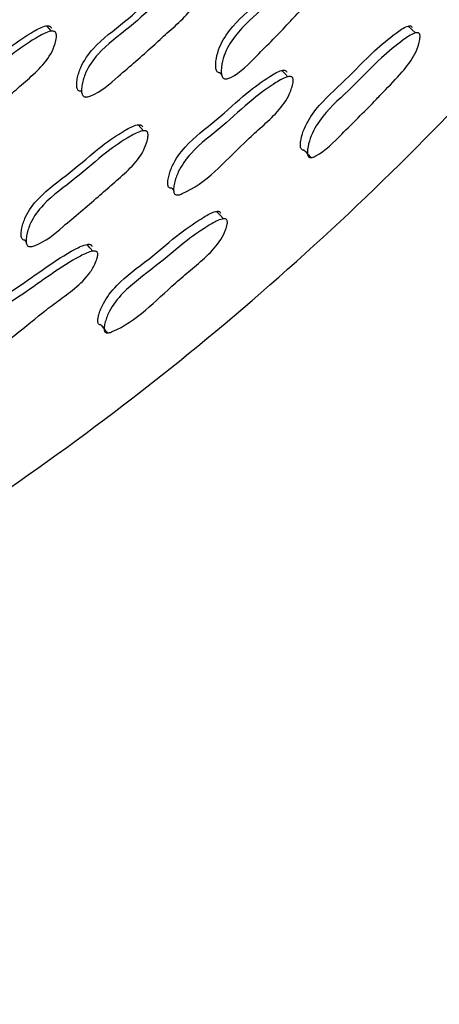
# Model space of a CAD drawing. Units: millimetres. Extents: x 70 to 4155, y 102 to 2723.
# Drawn here: x 1948 to 1960, y 577 to 604 of the extents above; entities that cross this region are included whole.
import ezdxf

# ---------------------------------------------------------------- set-up
doc = ezdxf.new("R2010")
doc.units = ezdxf.units.MM
doc.header["$LTSCALE"] = 10

msp = doc.modelspace()

# ---------------------------------------------------------------- linework, layer by layer
at = {"color": 7, "linetype": 'Continuous', "lineweight": 25}
for p, q in [((1953.949, 602.319), (1953.998, 602.267)), ((1950.109, 601.811), (1950.127, 601.79)), ((1950.242, 601.657), (1950.244, 601.655)), ((1952.616, 599.13), (1952.67, 599.068)), ((1948.548, 597.691), (1948.592, 597.635))]:
    msp.add_line(p, q, dxfattribs=at)
at = {"color": 7, "linetype": 'Continuous', "lineweight": 25, "flags": 128}
for points in [[(1949.289, 603.478), (1949.225, 603.551), (1949.16, 603.625)], [(1959.357, 603.428), (1959.255, 603.523), (1959.152, 603.617)], [(1955.827, 602.215), (1955.742, 602.301), (1955.656, 602.387)], [(1951.829, 600.721), (1951.755, 600.803), (1951.682, 600.886)], [(1954.042, 598.283), (1953.949, 598.387), (1953.855, 598.49)], [(1950.428, 597.385), (1950.35, 597.479), (1950.273, 597.573)]]:
    msp.add_lwpolyline(points, dxfattribs=at)
at = {"color": 7, "linetype": 'Continuous', "lineweight": 25}
for radius, start, end in [(61.1, 296.93909, 77.21912), (66, 187.75137, 342.63547)]:
    msp.add_arc((1902.603, 656.618), radius, start, end, dxfattribs=at)
for points, knots in [([(1823.106, 648.296), (1823.505, 645.222), (1824.353, 638.683), (1827.299, 629.003), (1831.522, 619.404), (1836.994, 610.446), (1843.58, 602.277), (1851.179, 595.038), (1859.656, 588.852), (1868.869, 583.826), (1878.659, 580.046), (1888.859, 577.576), (1899.293, 576.458), (1909.785, 576.712), (1920.153, 578.333), (1930.221, 581.293), (1939.817, 585.542), (1948.776, 591.008), (1956.944, 597.596), (1964.188, 605.192), (1970.354, 613.676), (1975.454, 622.866), (1977.789, 629.45), (1978.957, 632.742)], [0, 0, 0, 0, 0.042499, 0.090374, 0.138249, 0.186124, 0.233999, 0.281874, 0.329749, 0.377624, 0.4255, 0.473375, 0.52125, 0.569125, 0.617, 0.664875, 0.71275, 0.760625, 0.8085, 0.856375, 0.90425, 0.952125, 1, 1, 1, 1]), ([(1953.949, 602.32), (1953.946, 602.32), (1953.93, 602.318), (1953.902, 602.327), (1953.87, 602.35), (1953.84, 602.405), (1953.826, 602.505), (1953.838, 602.698), (1953.918, 603.049), (1954.288, 603.664), (1955.041, 604.288), (1955.723, 605.055), (1956.308, 605.532), (1956.646, 605.768), (1956.793, 605.803), (1956.832, 605.802), (1956.856, 605.792), (1956.877, 605.778), (1956.886, 605.762), (1956.893, 605.75)], [0, 0, 0, 0, 0.00164, 0.010598, 0.019522, 0.029471, 0.054313, 0.08721, 0.155858, 0.280239, 0.507594, 0.73288, 0.88741, 0.961364, 0.972888, 0.98239, 0.986714, 0.99097, 1, 1, 1, 1]), ([(1957.055, 605.598), (1957.06, 605.583), (1957.071, 605.549), (1957.072, 605.455), (1957.046, 605.279), (1956.933, 604.937), (1956.634, 604.522), (1956.231, 604.114), (1955.691, 603.524), (1955.05, 602.887), (1954.496, 602.305), (1954.163, 602.159), (1954.098, 602.152), (1954.057, 602.162), (1954.025, 602.187), (1953.995, 602.242), (1953.98, 602.343), (1953.992, 602.537), (1954.071, 602.89), (1954.44, 603.508), (1955.197, 604.133), (1955.88, 604.903), (1956.467, 605.381), (1956.807, 605.617), (1956.955, 605.652), (1956.994, 605.65), (1957.019, 605.641), (1957.039, 605.627), (1957.049, 605.61), (1957.055, 605.598)], [0, 0, 0, 0, 0.005657, 0.012655, 0.031313, 0.064109, 0.126266, 0.185551, 0.24039, 0.370711, 0.466379, 0.478174, 0.483388, 0.48805, 0.492702, 0.497888, 0.510813, 0.527897, 0.563485, 0.627825, 0.745335, 0.861776, 0.941657, 0.979917, 0.985892, 0.99083, 0.99308, 0.995297, 1, 1, 1, 1]), ([(1950.109, 601.812), (1950.101, 601.812), (1950.078, 601.811), (1950.044, 601.825), (1950.015, 601.853), (1949.989, 601.912), (1949.982, 602.016), (1950.007, 602.213), (1950.112, 602.564), (1950.525, 603.154), (1951.325, 603.716), (1952.067, 604.425), (1952.689, 604.851), (1953.046, 605.056), (1953.196, 605.076), (1953.235, 605.071), (1953.259, 605.059), (1953.279, 605.043), (1953.287, 605.025), (1953.292, 605.012)], [0, 0, 0, 0, 0.005487, 0.014373, 0.023255, 0.033181, 0.057989, 0.090828, 0.159257, 0.283184, 0.509522, 0.733878, 0.887864, 0.961556, 0.973023, 0.982473, 0.986773, 0.991007, 1, 1, 1, 1]), ([(1953.436, 604.866), (1953.44, 604.85), (1953.448, 604.814), (1953.442, 604.719), (1953.402, 604.542), (1953.264, 604.205), (1952.933, 603.813), (1952.498, 603.44), (1951.914, 602.895), (1951.224, 602.31), (1950.63, 601.77), (1950.286, 601.654), (1950.219, 601.654), (1950.179, 601.669), (1950.15, 601.697), (1950.123, 601.757), (1950.116, 601.862), (1950.141, 602.059), (1950.246, 602.412), (1950.66, 603.004), (1951.463, 603.567), (1952.206, 604.278), (1952.831, 604.705), (1953.189, 604.911), (1953.34, 604.931), (1953.379, 604.925), (1953.403, 604.913), (1953.423, 604.896), (1953.431, 604.878), (1953.436, 604.866)], [0, 0, 0, 0, 0.005642, 0.012626, 0.031258, 0.064026, 0.126197, 0.185495, 0.240344, 0.370785, 0.466455, 0.478191, 0.483363, 0.487991, 0.492621, 0.497793, 0.510708, 0.527791, 0.563361, 0.627724, 0.745246, 0.86174, 0.941704, 0.979986, 0.98595, 0.990869, 0.993108, 0.995315, 1, 1, 1, 1]), ([(1946.062, 600.411), (1946.054, 600.411), (1946.032, 600.41), (1945.999, 600.424), (1945.968, 600.452), (1945.942, 600.512), (1945.934, 600.616), (1945.96, 600.812), (1946.067, 601.161), (1946.485, 601.744), (1947.296, 602.293), (1948.045, 602.993), (1948.674, 603.41), (1949.035, 603.61), (1949.187, 603.628), (1949.227, 603.622), (1949.251, 603.61), (1949.271, 603.593), (1949.279, 603.575), (1949.285, 603.563)], [0, 0, 0, 0, 0.004987, 0.013891, 0.022773, 0.032686, 0.057458, 0.090274, 0.158716, 0.282699, 0.50924, 0.733724, 0.887793, 0.961529, 0.973004, 0.982463, 0.986766, 0.991004, 1, 1, 1, 1]), ([(1949.415, 603.415), (1949.418, 603.399), (1949.427, 603.363), (1949.421, 603.268), (1949.381, 603.092), (1949.24, 602.757), (1948.906, 602.37), (1948.467, 602.003), (1947.875, 601.467), (1947.177, 600.892), (1946.576, 600.363), (1946.227, 600.252), (1946.16, 600.252), (1946.12, 600.267), (1946.089, 600.296), (1946.063, 600.355), (1946.055, 600.46), (1946.081, 600.657), (1946.187, 601.007), (1946.607, 601.592), (1947.42, 602.142), (1948.171, 602.844), (1948.802, 603.262), (1949.165, 603.463), (1949.317, 603.481), (1949.357, 603.475), (1949.381, 603.463), (1949.401, 603.446), (1949.409, 603.428), (1949.415, 603.415)], [0, 0, 0, 0, 0.005631, 0.012606, 0.031227, 0.063992, 0.126173, 0.185483, 0.240345, 0.370802, 0.466531, 0.478289, 0.48347, 0.488097, 0.492714, 0.497867, 0.510739, 0.527784, 0.563322, 0.627679, 0.74526, 0.861773, 0.941741, 0.980017, 0.985975, 0.990888, 0.993123, 0.995325, 1, 1, 1, 1]), ([(1956.271, 600.188), (1956.267, 600.187), (1956.251, 600.184), (1956.224, 600.19), (1956.197, 600.21), (1956.174, 600.259), (1956.169, 600.351), (1956.196, 600.532), (1956.296, 600.867), (1956.68, 601.469), (1957.426, 602.108), (1958.122, 602.866), (1958.705, 603.346), (1959.038, 603.585), (1959.178, 603.625), (1959.22, 603.626), (1959.252, 603.612), (1959.262, 603.592), (1959.267, 603.582)], [0, 0, 0, 0, 0.002699, 0.011649, 0.020592, 0.030575, 0.055473, 0.088379, 0.157178, 0.281659, 0.508494, 0.733757, 0.887513, 0.961134, 0.972708, 0.982296, 0.990922, 1, 1, 1, 1]), ([(1959.472, 603.39), (1959.476, 603.376), (1959.484, 603.345), (1959.479, 603.257), (1959.443, 603.089), (1959.315, 602.761), (1958.967, 602.298), (1958.555, 601.893), (1958.007, 601.309), (1957.403, 600.72), (1956.842, 600.142), (1956.521, 599.985), (1956.459, 599.975), (1956.422, 599.982), (1956.394, 600.003), (1956.37, 600.053), (1956.364, 600.147), (1956.389, 600.33), (1956.486, 600.668), (1956.868, 601.275), (1957.619, 601.917), (1958.317, 602.677), (1958.904, 603.158), (1959.24, 603.396), (1959.38, 603.435), (1959.423, 603.436), (1959.456, 603.421), (1959.467, 603.4), (1959.472, 603.39)], [0, 0, 0, 0, 0.005731, 0.012787, 0.031513, 0.064428, 0.126572, 0.205554, 0.240728, 0.370421, 0.46579, 0.477603, 0.482849, 0.487575, 0.492321, 0.497612, 0.51074, 0.527988, 0.56386, 0.628339, 0.745532, 0.861914, 0.941398, 0.979555, 0.985598, 0.990635, 0.995196, 1, 1, 1, 1]), ([(1952.616, 599.132), (1952.607, 599.131), (1952.585, 599.128), (1952.553, 599.139), (1952.526, 599.163), (1952.503, 599.218), (1952.502, 599.317), (1952.537, 599.505), (1952.655, 599.846), (1953.073, 600.428), (1953.862, 601.001), (1954.597, 601.715), (1955.21, 602.154), (1955.56, 602.37), (1955.706, 602.398), (1955.744, 602.395), (1955.766, 602.385), (1955.784, 602.37), (1955.791, 602.353), (1955.796, 602.342)], [0, 0, 0, 0, 0.005717, 0.014471, 0.023141, 0.03284, 0.057327, 0.09012, 0.15888, 0.283318, 0.509056, 0.733316, 0.887761, 0.961857, 0.973309, 0.982694, 0.986945, 0.991124, 1, 1, 1, 1]), ([(1955.967, 602.168), (1955.97, 602.152), (1955.977, 602.118), (1955.967, 602.026), (1955.923, 601.854), (1955.777, 601.525), (1955.446, 601.134), (1955.016, 600.754), (1954.201, 600.011), (1953.54, 599.231), (1952.818, 598.945), (1952.754, 598.941), (1952.715, 598.952), (1952.688, 598.977), (1952.665, 599.032), (1952.662, 599.132), (1952.696, 599.323), (1952.813, 599.666), (1953.231, 600.251), (1954.024, 600.826), (1954.761, 601.542), (1955.377, 601.982), (1955.73, 602.198), (1955.876, 602.225), (1955.914, 602.221), (1955.937, 602.211), (1955.955, 602.196), (1955.962, 602.179), (1955.967, 602.168)], [0, 0, 0, 0, 0.005637, 0.012645, 0.031411, 0.064334, 0.126512, 0.185659, 0.240353, 0.466438, 0.478259, 0.483443, 0.488036, 0.492597, 0.497694, 0.510524, 0.527649, 0.56346, 0.628057, 0.745115, 0.861409, 0.941529, 0.980022, 0.985996, 0.990909, 0.993141, 0.995337, 1, 1, 1, 1]), ([(1948.548, 597.692), (1948.546, 597.692), (1948.529, 597.692), (1948.502, 597.704), (1948.473, 597.73), (1948.448, 597.788), (1948.444, 597.889), (1948.474, 598.08), (1948.587, 598.422), (1949.013, 598.999), (1949.822, 599.549), (1950.574, 600.247), (1951.201, 600.667), (1951.561, 600.87), (1951.71, 600.891), (1951.749, 600.886), (1951.772, 600.874), (1951.791, 600.858), (1951.799, 600.841), (1951.804, 600.829)], [0, 0, 0, 0, 0.0016938, 0.0106466, 0.0195691, 0.0295208, 0.0543695, 0.0872703, 0.1559213, 0.2803024, 0.5076307, 0.732889, 0.887415, 0.9613752, 0.9728971, 0.9823969, 0.9867185, 0.9909734, 1, 1, 1, 1]), ([(1951.951, 600.662), (1951.955, 600.646), (1951.962, 600.611), (1951.954, 600.518), (1951.911, 600.345), (1951.767, 600.015), (1951.43, 599.63), (1950.99, 599.263), (1950.397, 598.727), (1949.697, 598.153), (1949.092, 597.626), (1948.747, 597.512), (1948.681, 597.512), (1948.641, 597.525), (1948.612, 597.553), (1948.587, 597.61), (1948.582, 597.712), (1948.611, 597.905), (1948.724, 598.249), (1949.15, 598.829), (1949.962, 599.38), (1950.715, 600.081), (1951.346, 600.502), (1951.706, 600.704), (1951.857, 600.725), (1951.895, 600.719), (1951.919, 600.708), (1951.938, 600.692), (1951.946, 600.674), (1951.951, 600.662)], [0, 0, 0, 0, 0.005656, 0.012654, 0.031314, 0.064109, 0.126266, 0.185548, 0.240385, 0.370715, 0.466376, 0.478166, 0.483376, 0.488036, 0.492687, 0.497875, 0.510804, 0.527891, 0.563482, 0.627827, 0.745334, 0.86177, 0.941656, 0.979922, 0.985896, 0.990833, 0.993082, 0.995298, 1, 1, 1, 1]), ([(1956.272, 600.186), (1956.304, 600.152), (1956.37, 600.082), (1956.435, 600.012), (1956.468, 599.978)], [0, 0, 0, 0, 0.5, 1, 1, 1, 1]), ([(1950.655, 595.351), (1950.652, 595.351), (1950.635, 595.349), (1950.609, 595.357), (1950.584, 595.38), (1950.565, 595.43), (1950.569, 595.523), (1950.613, 595.7), (1950.744, 596.024), (1951.184, 596.588), (1951.99, 597.15), (1952.756, 597.837), (1953.381, 598.261), (1953.734, 598.468), (1953.877, 598.495), (1953.919, 598.492), (1953.95, 598.475), (1953.958, 598.454), (1953.963, 598.444)], [0, 0, 0, 0, 0.00243, 0.011354, 0.020251, 0.03019, 0.055032, 0.087931, 0.156813, 0.281382, 0.508491, 0.733838, 0.887386, 0.961049, 0.97268, 0.982364, 0.990972, 1, 1, 1, 1]), ([(1954.148, 598.234), (1954.151, 598.22), (1954.156, 598.188), (1954.145, 598.101), (1954.095, 597.938), (1953.938, 597.623), (1953.59, 597.242), (1953.144, 596.872), (1952.298, 596.158), (1951.603, 595.407), (1950.885, 595.127), (1950.823, 595.122), (1950.786, 595.132), (1950.76, 595.155), (1950.741, 595.207), (1950.743, 595.301), (1950.785, 595.481), (1950.914, 595.809), (1951.353, 596.378), (1952.164, 596.942), (1952.932, 597.631), (1953.56, 598.055), (1953.917, 598.261), (1954.061, 598.287), (1954.103, 598.283), (1954.135, 598.266), (1954.144, 598.245), (1954.148, 598.234)], [0, 0, 0, 0, 0.005757, 0.012819, 0.031517, 0.064425, 0.126624, 0.186116, 0.24099, 0.465747, 0.477578, 0.482823, 0.487533, 0.492252, 0.497518, 0.510612, 0.527851, 0.563759, 0.628269, 0.745583, 0.861988, 0.941348, 0.979517, 0.985588, 0.990675, 0.995224, 1, 1, 1, 1]), ([(1946.936, 594.633), (1946.926, 594.633), (1946.903, 594.633), (1946.871, 594.646), (1946.847, 594.673), (1946.83, 594.729), (1946.839, 594.828), (1946.893, 595.012), (1947.045, 595.339), (1947.52, 595.874), (1948.583, 596.507), (1949.468, 597.217), (1950.182, 597.565), (1950.329, 597.58), (1950.366, 597.574), (1950.387, 597.561), (1950.404, 597.545), (1950.409, 597.528), (1950.412, 597.516)], [0, 0, 0, 0, 0.006319, 0.015018, 0.023637, 0.033301, 0.057773, 0.090597, 0.159347, 0.283787, 0.50939, 0.88787, 0.962087, 0.973495, 0.98281, 0.987022, 0.991165, 1, 1, 1, 1]), ([(1950.566, 597.326), (1950.568, 597.31), (1950.57, 597.276), (1950.551, 597.185), (1950.489, 597.018), (1950.31, 596.705), (1949.942, 596.351), (1949.478, 596.016), (1948.594, 595.358), (1947.862, 594.645), (1947.116, 594.428), (1947.052, 594.43), (1947.015, 594.445), (1946.99, 594.473), (1946.973, 594.53), (1946.982, 594.629), (1947.035, 594.815), (1947.186, 595.145), (1947.661, 595.683), (1948.728, 596.318), (1949.617, 597.03), (1950.334, 597.377), (1950.482, 597.391), (1950.519, 597.384), (1950.541, 597.372), (1950.558, 597.355), (1950.563, 597.338), (1950.566, 597.326)], [0, 0, 0, 0, 0.005634, 0.012649, 0.031446, 0.064358, 0.126539, 0.185638, 0.240285, 0.466764, 0.478563, 0.483725, 0.48829, 0.492824, 0.497903, 0.510724, 0.527866, 0.563672, 0.628273, 0.745273, 0.941581, 0.980141, 0.986092, 0.990968, 0.99318, 0.995358, 1, 1, 1, 1]), ([(1950.655, 595.35), (1950.685, 595.312), (1950.743, 595.237), (1950.801, 595.161), (1950.831, 595.124)], [0, 0, 0, 0, 0.4999999, 1, 1, 1, 1])]:
    msp.add_open_spline(points, degree=3, knots=knots, dxfattribs=at)
at = {"color": 8, "linetype": 'Continuous', "lineweight": 25}
msp.add_open_spline([(1966.599, 636.607), (1965.741, 634.158), (1964.024, 629.26), (1959.858, 621.307), (1953.959, 613.027), (1945.918, 605.011), (1936.631, 598.487), (1926.396, 593.582), (1915.471, 590.501), (1904.243, 589.27), (1892.967, 589.942), (1881.965, 592.5), (1871.485, 596.859), (1861.905, 602.947), (1853.461, 610.528), (1846.421, 619.442), (1841.016, 629.4), (1837.542, 638.967), (1836.691, 645.248), (1836.347, 647.792)], degree=3, knots=[0, 0, 0, 0, 0.042906, 0.085812, 0.148149, 0.210486, 0.272819, 0.335151, 0.397482, 0.459813, 0.521264, 0.583591, 0.645918, 0.708254, 0.77059, 0.832925, 0.895259, 0.957587, 1, 1, 1, 1], dxfattribs=at)

doc.saveas('drawing.dxf')
